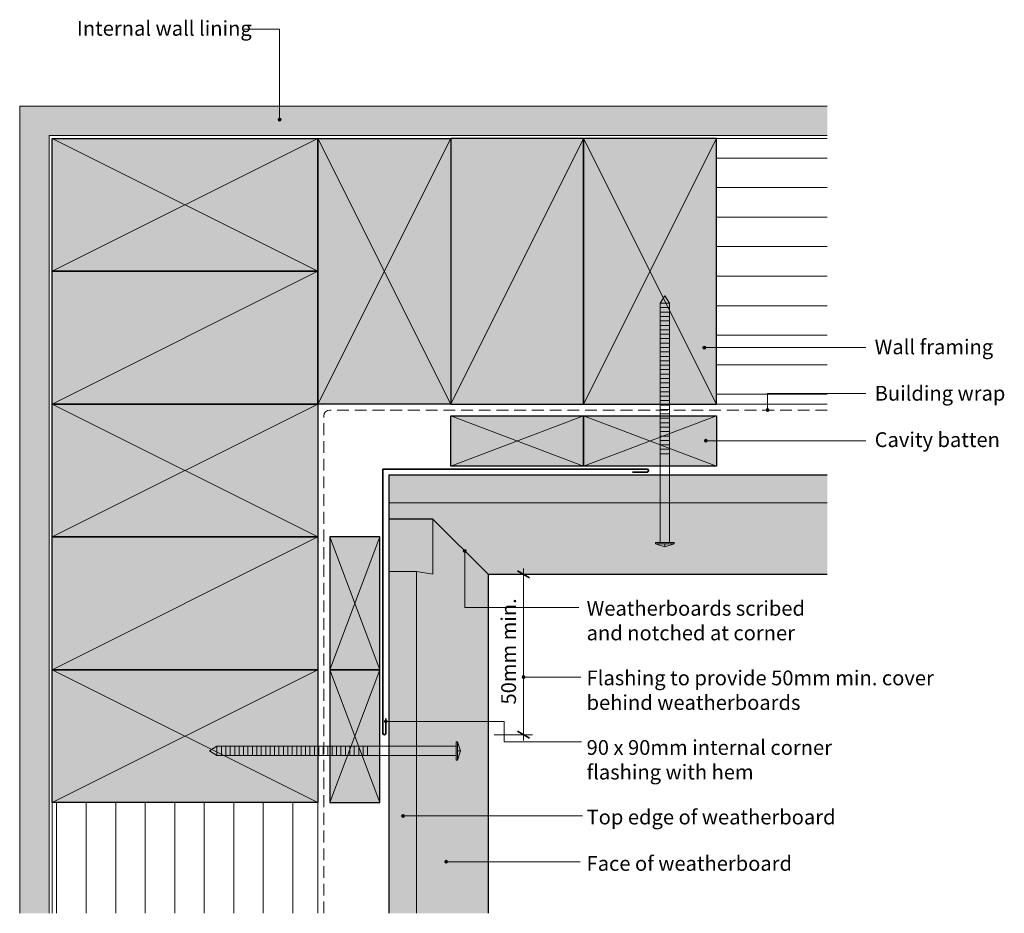
# Model space of a CAD drawing. Units: millimetres. Extents: x 237 to 571, y -536 to -233.
import ezdxf

# ---------------------------------------------------------------- set-up
doc = ezdxf.new("R2010")
doc.units = ezdxf.units.MM
doc.header["$MEASUREMENT"] = 0
doc.linetypes.add('Building Wrap', pattern=[6, 4, -2])
for name, color, linetype, lineweight in [('0_Pen_No__1', 7, 'Continuous', 0), ('0_Pen_No__2', 7, 'Continuous', 13), ('0_Pen_No__4', 7, 'Continuous', 25), ('Documentation_ Finishes_Pen_No__19', 255, 'Continuous', 0), ('Documentation_ Finishes_Pen_No__4', 7, 'Continuous', 25), ('Documentation_ Floor_Pen_No__1', 7, 'Continuous', 0), ('Documentation_ Floor_Pen_No__2', 7, 'Continuous', 13), ('Documentation_ Floor_Pen_No__4', 7, 'Continuous', 25), ('Documentation_ Floor_Pen_No__5', 7, 'Continuous', 35), ('False Bits_ Plan_Pen_No__1', 7, 'Continuous', 0), ('False Bits_ Plan_Pen_No__2', 7, 'Continuous', 13)]:
    doc.layers.add(name, color=color, linetype=linetype, lineweight=lineweight)
for name, color, linetype, lineweight, true_color in [('0_Pen_No__153', 7, 'Continuous', 13, 0xb9b9b9), ('Documentation_ Finishes_Pen_No__151', 7, 'Continuous', 13, 0xe8e8e8), ('Fills_ Pattern_Pen_No__153', 7, 'Continuous', 13, 0xb9b9b9), ('Fills_ Pattern_Pen_No__154', 7, 'Continuous', 13, 0xa2a2a2)]:
    doc.layers.add(name, color=color, linetype=linetype, lineweight=lineweight, true_color=true_color)
doc.layers.add('Documentation_ Floor', color=7, linetype='Continuous')
doc.styles.add('GENERATED_STYLE_1', font='arial.ttf')
doc.dimstyles.new('GENERATED_STYLE__1', dxfattribs={"dimtxt": 5, "dimasz": 3.04, "dimexe": 0.18, "dimexo": 10, "dimgap": 0.09, "dimtad": 1, "dimdec": 0, "dimzin": 0, "dimdsep": 46, "dimtxsty": 'GENERATED_STYLE_1', "dimblk": 'ARROWHEAD_2', "dimblk1": 'ARROWHEAD_2', "dimblk2": 'ARROWHEAD_2', "dimcen": 0.09, "dimclrd": 7, "dimclre": 7, "dimclrt": 7, "dimadec": 0, "dimazin": 0, "dimtfac": 1, "dimtdec": 4, "dimtmove": 0, "dimatfit": 3, "dimfxl": 1, "dimtolj": 1, "dimtzin": 0, "dimarcsym": 0})

# ---------------------------------------------------------------- blocks, each defined once
blk = doc.blocks.new('PolyLine_1', base_point=(313.57, -236.36))
at = {"layer": 'Documentation_ Floor', "linetype": 'Continuous', "lineweight": 0, "true_color": 0x000000}
blk.add_hatch(color=18, dxfattribs=at).paths.add_polyline_path([(326.02, -266.96), (325.98, -266.77), (325.87, -266.61), (325.71, -266.5), (325.52, -266.46), (325.32, -266.5), (325.16, -266.61), (325.05, -266.77), (325.02, -266.96), (325.05, -267.16), (325.16, -267.32), (325.32, -267.43), (325.52, -267.46), (325.71, -267.43), (325.87, -267.32), (325.98, -267.16)])
at = {"layer": 'Documentation_ Floor_Pen_No__1', "linetype": 'Continuous', "flags": 128}
blk.add_lwpolyline([(313.57, -236.36), (325.52, -236.36), (325.52, -266.46)], dxfattribs=at)
at = {"layer": 'Documentation_ Floor_Pen_No__1', "linetype": 'Continuous'}
blk.add_circle((325.52, -266.96), 0.5, dxfattribs=at)
blk = doc.blocks.new('PolyLine_2', base_point=(426.85, -432.24))
at = {"layer": 'Documentation_ Floor', "linetype": 'Continuous', "lineweight": 0, "true_color": 0x000000}
blk.add_hatch(color=18, dxfattribs=at).paths.add_polyline_path([(388.74, -413.08), (388.7, -412.89), (388.59, -412.73), (388.43, -412.62), (388.24, -412.58), (388.05, -412.62), (387.88, -412.73), (387.78, -412.89), (387.74, -413.08), (387.78, -413.27), (387.88, -413.44), (388.05, -413.54), (388.24, -413.58), (388.43, -413.54), (388.59, -413.44), (388.7, -413.27)])
at = {"layer": 'Documentation_ Floor_Pen_No__1', "linetype": 'Continuous', "flags": 128}
blk.add_lwpolyline([(426.85, -432.24), (388.24, -432.24), (388.24, -413.58)], dxfattribs=at)
at = {"layer": 'Documentation_ Floor_Pen_No__1', "linetype": 'Continuous'}
blk.add_circle((388.24, -413.08), 0.5, dxfattribs=at)
blk = doc.blocks.new('PolyLine_3', base_point=(427.58, -455.79))
at = {"layer": 'Documentation_ Floor', "linetype": 'Continuous', "lineweight": 0, "true_color": 0x000000}
blk.add_hatch(color=18, dxfattribs=at).paths.add_polyline_path([(408.65, -455.79), (408.61, -455.6), (408.5, -455.44), (408.34, -455.33), (408.15, -455.29), (407.95, -455.33), (407.79, -455.44), (407.68, -455.6), (407.65, -455.79), (407.68, -455.98), (407.79, -456.15), (407.95, -456.25), (408.15, -456.29), (408.34, -456.25), (408.5, -456.15), (408.61, -455.98)])
at = {"layer": 'Documentation_ Floor_Pen_No__1', "linetype": 'Continuous', "flags": 128}
blk.add_lwpolyline([(427.58, -455.79), (408.65, -455.79)], dxfattribs=at)
at = {"layer": 'Documentation_ Floor_Pen_No__1', "linetype": 'Continuous'}
blk.add_circle((408.15, -455.79), 0.5, dxfattribs=at)
blk = doc.blocks.new('PolyLine_4', base_point=(428.07, -502.85))
at = {"layer": 'Documentation_ Floor', "linetype": 'Continuous', "lineweight": 0, "true_color": 0x000000}
blk.add_hatch(color=18, dxfattribs=at).paths.add_polyline_path([(367.86, -502.85), (367.82, -502.66), (367.71, -502.5), (367.55, -502.39), (367.36, -502.35), (367.17, -502.39), (367.01, -502.5), (366.9, -502.66), (366.86, -502.85), (366.9, -503.04), (367.01, -503.2), (367.17, -503.31), (367.36, -503.35), (367.55, -503.31), (367.71, -503.2), (367.82, -503.04)])
at = {"layer": 'Documentation_ Floor_Pen_No__1', "linetype": 'Continuous', "flags": 128}
blk.add_lwpolyline([(428.07, -502.85), (367.86, -502.85)], dxfattribs=at)
at = {"layer": 'Documentation_ Floor_Pen_No__1', "linetype": 'Continuous'}
blk.add_circle((367.36, -502.85), 0.5, dxfattribs=at)
blk = doc.blocks.new('PolyLine_5', base_point=(427.34, -518.39))
at = {"layer": 'Documentation_ Floor', "linetype": 'Continuous', "lineweight": 0, "true_color": 0x000000}
blk.add_hatch(color=18, dxfattribs=at).paths.add_polyline_path([(382.43, -518.39), (382.39, -518.2), (382.28, -518.04), (382.12, -517.93), (381.93, -517.89), (381.74, -517.93), (381.58, -518.04), (381.47, -518.2), (381.43, -518.39), (381.47, -518.58), (381.58, -518.75), (381.74, -518.85), (381.93, -518.89), (382.12, -518.85), (382.28, -518.75), (382.39, -518.58)])
at = {"layer": 'Documentation_ Floor_Pen_No__1', "linetype": 'Continuous', "flags": 128}
blk.add_lwpolyline([(427.34, -518.39), (382.43, -518.39)], dxfattribs=at)
at = {"layer": 'Documentation_ Floor_Pen_No__1', "linetype": 'Continuous'}
blk.add_circle((381.93, -518.39), 0.5, dxfattribs=at)
blk = doc.blocks.new('PolyLine_6', base_point=(524.01, -344.21))
at = {"layer": 'Documentation_ Floor', "linetype": 'Continuous', "lineweight": 0, "true_color": 0x000000}
blk.add_hatch(color=18, dxfattribs=at).paths.add_polyline_path([(469.87, -344.21), (469.83, -344.02), (469.72, -343.86), (469.56, -343.75), (469.37, -343.71), (469.18, -343.75), (469.02, -343.86), (468.91, -344.02), (468.87, -344.21), (468.91, -344.41), (469.02, -344.57), (469.18, -344.68), (469.37, -344.71), (469.56, -344.68), (469.72, -344.57), (469.83, -344.41)])
at = {"layer": 'Documentation_ Floor_Pen_No__1', "linetype": 'Continuous', "flags": 128}
blk.add_lwpolyline([(524.01, -344.21), (469.87, -344.21)], dxfattribs=at)
at = {"layer": 'Documentation_ Floor_Pen_No__1', "linetype": 'Continuous'}
blk.add_circle((469.37, -344.21), 0.5, dxfattribs=at)
blk = doc.blocks.new('PolyLine_7', base_point=(524.01, -359.73))
at = {"layer": 'Documentation_ Floor', "linetype": 'Continuous', "lineweight": 0, "true_color": 0x000000}
blk.add_hatch(color=18, dxfattribs=at).paths.add_polyline_path([(491.29, -365.34), (491.25, -365.15), (491.14, -364.99), (490.98, -364.88), (490.79, -364.84), (490.6, -364.88), (490.44, -364.99), (490.33, -365.15), (490.29, -365.34), (490.33, -365.54), (490.44, -365.7), (490.6, -365.81), (490.79, -365.84), (490.98, -365.81), (491.14, -365.7), (491.25, -365.54)])
at = {"layer": 'Documentation_ Floor_Pen_No__1', "linetype": 'Continuous', "flags": 128}
blk.add_lwpolyline([(524.01, -359.73), (490.79, -359.73), (490.79, -364.84)], dxfattribs=at)
at = {"layer": 'Documentation_ Floor_Pen_No__1', "linetype": 'Continuous'}
blk.add_circle((490.79, -365.34), 0.5, dxfattribs=at)
blk = doc.blocks.new('PolyLine_8', base_point=(524.01, -375.75))
at = {"layer": 'Documentation_ Floor', "linetype": 'Continuous', "lineweight": 0, "true_color": 0x000000}
blk.add_hatch(color=18, dxfattribs=at).paths.add_polyline_path([(470.38, -375.75), (470.34, -375.56), (470.23, -375.4), (470.07, -375.29), (469.88, -375.25), (469.69, -375.29), (469.52, -375.4), (469.42, -375.56), (469.38, -375.75), (469.42, -375.94), (469.52, -376.1), (469.69, -376.21), (469.88, -376.25), (470.07, -376.21), (470.23, -376.1), (470.34, -375.94)])
at = {"layer": 'Documentation_ Floor_Pen_No__1', "linetype": 'Continuous', "flags": 128}
blk.add_lwpolyline([(524.01, -375.75), (470.38, -375.75)], dxfattribs=at)
at = {"layer": 'Documentation_ Floor_Pen_No__1', "linetype": 'Continuous'}
blk.add_circle((469.88, -375.75), 0.5, dxfattribs=at)
blk = doc.blocks.new('PolyLine_9', base_point=(427.8, -477.72))
at = {"layer": 'Documentation_ Floor', "linetype": 'Continuous', "lineweight": 0, "true_color": 0x000000}
blk.add_hatch(color=18, dxfattribs=at).paths.add_polyline_path([(362, -470.84), (361.96, -470.65), (361.85, -470.49), (361.69, -470.38), (361.5, -470.34), (361.31, -470.38), (361.15, -470.49), (361.04, -470.65), (361, -470.84), (361.04, -471.03), (361.15, -471.2), (361.31, -471.3), (361.5, -471.34), (361.69, -471.3), (361.85, -471.2), (361.96, -471.03)])
at = {"layer": 'Documentation_ Floor_Pen_No__1', "linetype": 'Continuous', "flags": 128}
blk.add_lwpolyline([(427.8, -477.72), (401.54, -477.72), (401.54, -470.84), (362, -470.84)], dxfattribs=at)
at = {"layer": 'Documentation_ Floor_Pen_No__1', "linetype": 'Continuous'}
blk.add_circle((361.5, -470.84), 0.5, dxfattribs=at)
blk = doc.blocks.new('*D9')
at = {"layer": 'Documentation_ Floor_Pen_No__1', "linetype": 'Continuous', "transparency": 16777216}
for p, q in [((408.15, -420.99), (408.15, -419.03)), ((411.15, -420.99), (398.15, -420.99)), ((408.15, -475.34), (408.15, -420.99)), ((411.15, -475.34), (398.15, -475.34)), ((408.15, -477.3), (408.15, -475.34))]:
    blk.add_line(p, q, dxfattribs=at)
at = {"layer": 'Documentation_ Floor_Pen_No__5', "linetype": 'Continuous', "transparency": 16777216}
for p, q in [((410.15, -422.14), (406.15, -419.83)), ((406.15, -474.19), (410.15, -476.5))]:
    blk.add_line(p, q, dxfattribs=at)
at = {"layer": 'Documentation_ Floor_Pen_No__1', "transparency": 16777216, "insert": (407.15, -465.1), "char_height": 5, "attachment_point": 7, "rotation": 90, "style": 'GENERATED_STYLE_1'}
blk.add_mtext('{50mm min.}', dxfattribs=at)
blk = doc.blocks.new('ARROWHEAD_2')
at = {"color": 0, "linetype": 'Continuous', "lineweight": 0}
for p, q in [((0, 0), (-1, 0)), ((-0.38, -0.66), (0.38, 0.66))]:
    blk.add_line(p, q, dxfattribs=at)

msp = doc.modelspace()

# ---------------------------------------------------------------- hatches: boundary and pattern name
at = {"layer": '0_Pen_No__153', "linetype": 'Continuous'}
h = msp.add_hatch(dxfattribs=at)
h.set_pattern_fill('LINES___HORIZONTAL', color=256, style=0, pattern_type=2)
h.set_pattern_definition([(0, (0, 0), (0, 10), [])])
h.paths.add_polyline_path([(511, -273.34), (511, -363.34), (473.5, -363.34), (473.5, -273.34)])
h = msp.add_hatch(dxfattribs=at)
h.set_pattern_fill('LINES___VERTICAL', color=256, style=0, pattern_type=2)
h.set_pattern_definition([(90, (0, 0), (-10, 0), [])])
h.paths.add_polyline_path([(248.5, -535.84), (338.5, -535.84), (338.5, -498.34), (248.5, -498.34)])
at = {"layer": 'Documentation_ Finishes_Pen_No__151', "linetype": 'Continuous'}
for points in [[(338.5, -318.34), (248.5, -318.34), (248.5, -273.34), (338.5, -273.34)], [(383.5, -273.34), (383.5, -363.34), (338.5, -363.34), (338.5, -273.34)], [(473.5, -363.34), (473.5, -273.34), (428.5, -273.34), (428.5, -363.34)], [(338.5, -408.34), (248.5, -408.34), (248.5, -363.34), (338.5, -363.34)], [(383.5, -384.34), (383.5, -367.34), (428.5, -367.34), (428.5, -384.34)], [(428.5, -384.34), (428.5, -367.34), (473.5, -367.34), (473.5, -384.34)], [(359.5, -408.34), (342.5, -408.34), (342.5, -453.34), (359.5, -453.34)], [(338.5, -498.34), (248.5, -498.34), (248.5, -453.34), (338.5, -453.34)], [(359.5, -453.34), (342.5, -453.34), (342.5, -498.34), (359.5, -498.34)]]:
    msp.add_hatch(color=256, dxfattribs=at).paths.add_polyline_path(points)
at = {"layer": 'Documentation_ Finishes_Pen_No__19', "linetype": 'Continuous'}
for points in [[(428.5, -363.34), (428.5, -273.34), (383.5, -273.34), (383.5, -363.34)], [(338.5, -363.34), (248.5, -363.34), (248.5, -318.34), (338.5, -318.34)], [(338.5, -453.34), (248.5, -453.34), (248.5, -408.34), (338.5, -408.34)]]:
    msp.add_hatch(color=256, dxfattribs=at).paths.add_polyline_path(points)
at = {"layer": 'Fills_ Pattern_Pen_No__153', "linetype": 'Continuous'}
for points in [[(511, -387.34), (511, -420.99), (396.15, -420.99), (362.5, -387.34)], [(362.5, -535.84), (396.15, -535.84), (396.15, -420.99), (362.5, -387.34)]]:
    msp.add_hatch(color=256, dxfattribs=at).paths.add_polyline_path(points)
at = {"layer": 'Fills_ Pattern_Pen_No__154', "linetype": 'Continuous'}
h = msp.add_hatch(dxfattribs=at)
h.set_pattern_fill('CUT_STONE', color=256, style=0, pattern_type=2)
h.set_pattern_definition([(45, (0, 7), (-2.227386, 2.227386), [0, -2.1, 0, -3.15]), (110, (7, 7), (2.960032, 1.077363), [0, -1.54, 0, -2.66])])
h.paths.add_polyline_path([(247.5, -535.84), (237.5, -535.84), (237.5, -262.34), (511, -262.34), (511, -272.34), (247.5, -272.34)])

# ---------------------------------------------------------------- linework, layer by layer
at = {"layer": '0_Pen_No__1', "linetype": 'Building Wrap'}
for p, q in [((511, -365.34), (342.5, -365.34)), ((340.5, -535.84), (340.5, -367.34))]:
    msp.add_line(p, q, dxfattribs=at)
at = {"layer": '0_Pen_No__2', "linetype": 'Continuous'}
for p, q in [((248.5, -273.34), (248.5, -535.84)), ((248.5, -273.34), (511, -273.34)), ((338.5, -363.34), (338.5, -535.84)), ((338.5, -363.34), (511, -363.34)), ((362.5, -396.73), (511, -396.73)), ((371.89, -420.01), (371.89, -535.84))]:
    msp.add_line(p, q, dxfattribs=at)
at = {"layer": '0_Pen_No__4', "linetype": 'Continuous'}
for p, q in [((362.5, -387.34), (511, -387.34)), ((362.5, -387.34), (362.5, -535.84)), ((396.15, -420.99), (511, -420.99)), ((396.15, -420.99), (396.15, -535.84))]:
    msp.add_line(p, q, dxfattribs=at)
at = {"layer": 'Documentation_ Finishes_Pen_No__4', "linetype": 'Continuous', "flags": 128}
for points in [[(338.5, -318.34), (248.5, -318.34), (248.5, -273.34), (338.5, -273.34)], [(383.5, -273.34), (383.5, -363.34), (338.5, -363.34), (338.5, -273.34)], [(428.5, -363.34), (428.5, -273.34), (383.5, -273.34), (383.5, -363.34)], [(473.5, -363.34), (473.5, -273.34), (428.5, -273.34), (428.5, -363.34)], [(338.5, -363.34), (248.5, -363.34), (248.5, -318.34), (338.5, -318.34)], [(338.5, -408.34), (248.5, -408.34), (248.5, -363.34), (338.5, -363.34)], [(383.5, -384.34), (383.5, -367.34), (428.5, -367.34), (428.5, -384.34)], [(428.5, -384.34), (428.5, -367.34), (473.5, -367.34), (473.5, -384.34)], [(338.5, -453.34), (248.5, -453.34), (248.5, -408.34), (338.5, -408.34)], [(359.5, -408.34), (342.5, -408.34), (342.5, -453.34), (359.5, -453.34)], [(338.5, -498.34), (248.5, -498.34), (248.5, -453.34), (338.5, -453.34)], [(359.5, -453.34), (342.5, -453.34), (342.5, -498.34), (359.5, -498.34)]]:
    msp.add_lwpolyline(points, close=True, dxfattribs=at)
at = {"layer": 'Documentation_ Floor_Pen_No__1', "linetype": 'Continuous'}
for p, q in [((338.5, -273.34), (248.5, -318.34)), ((338.5, -318.34), (248.5, -273.34)), ((338.5, -273.34), (383.5, -363.34)), ((383.5, -273.34), (338.5, -363.34)), ((383.5, -363.34), (428.5, -273.34)), ((428.5, -363.34), (473.5, -273.34)), ((473.5, -363.34), (428.5, -273.34)), ((338.5, -318.34), (248.5, -363.34)), ((338.5, -363.34), (248.5, -408.34)), ((338.5, -408.34), (248.5, -363.34)), ((383.5, -384.34), (428.5, -367.34)), ((428.5, -384.34), (383.5, -367.34)), ((428.5, -384.34), (473.5, -367.34)), ((473.5, -384.34), (428.5, -367.34)), ((338.5, -408.34), (248.5, -453.34)), ((359.5, -408.34), (342.5, -453.34)), ((359.5, -453.34), (342.5, -408.34)), ((338.5, -453.34), (248.5, -498.34)), ((338.5, -498.34), (248.5, -453.34)), ((359.5, -453.34), (342.5, -498.34)), ((359.5, -498.34), (342.5, -453.34))]:
    msp.add_line(p, q, dxfattribs=at)
msp.add_arc((342.5, -367.34), 2, 90, 180, dxfattribs=at)
at = {"layer": 'Documentation_ Floor_Pen_No__2', "linetype": 'Continuous'}
for p, q in [((237.5, -535.84), (237.5, -262.34)), ((237.5, -262.34), (511, -262.34)), ((247.5, -535.84), (247.5, -272.34)), ((247.5, -272.34), (511, -272.34)), ((377.43, -402.28), (377.43, -420.99)), ((452.86, -410.67), (456, -411.67)), ((456, -411.67), (459.14, -410.67)), ((456, -411.67), (456, -410.67)), ((371.89, -420.01), (362.5, -420.01)), ((371.89, -420.01), (377.43, -420.99)), ((385.82, -477.7), (386.82, -480.84)), ((386.82, -480.84), (385.82, -483.98)), ((386.82, -480.84), (385.82, -480.84))]:
    msp.add_line(p, q, dxfattribs=at)
at = {"layer": 'Documentation_ Floor_Pen_No__4', "linetype": 'Continuous'}
for q in [(362.5, -402.28), (396.15, -420.99)]:
    msp.add_line((377.43, -402.28), q, dxfattribs=at)
at = {"layer": 'Documentation_ Floor_Pen_No__5', "linetype": 'Continuous'}
for p, q in [((360.5, -474.84), (360.5, -385.34)), ((360.5, -385.34), (450, -385.34)), ((450, -386.34), (445, -386.34)), ((361.5, -474.84), (361.5, -469.84))]:
    msp.add_line(p, q, dxfattribs=at)
for centre, start, end in [((450, -385.84), 270, 90), ((361, -474.84), 180, 0)]:
    msp.add_arc(centre, 0.5, start, end, dxfattribs=at)
at = {"layer": 'False Bits_ Plan_Pen_No__1', "linetype": 'Continuous'}
for p, q in [((457.38, -329.15), (454.63, -329.15)), ((457.38, -330.65), (454.63, -330.65)), ((457.38, -332.15), (454.63, -332.15)), ((457.38, -333.65), (454.63, -333.65)), ((457.38, -335.15), (454.63, -335.15)), ((457.38, -336.65), (454.63, -336.65)), ((457.38, -338.15), (454.63, -338.15)), ((457.38, -339.65), (454.63, -339.65)), ((457.38, -341.15), (454.63, -341.15)), ((457.38, -342.65), (454.63, -342.65)), ((457.38, -344.15), (454.63, -344.15)), ((457.38, -345.65), (454.63, -345.65)), ((457.38, -347.15), (454.63, -347.15)), ((457.38, -348.65), (454.63, -348.65)), ((457.38, -350.15), (454.63, -350.15)), ((457.38, -351.65), (454.63, -351.65)), ((457.38, -353.15), (454.63, -353.15)), ((457.38, -354.65), (454.63, -354.65)), ((457.38, -356.15), (454.63, -356.15)), ((457.38, -357.65), (454.63, -357.65)), ((457.38, -359.15), (454.63, -359.15)), ((457.38, -360.65), (454.63, -360.65)), ((457.38, -362.15), (454.63, -362.15)), ((457.38, -363.65), (454.63, -363.65)), ((457.38, -365.15), (454.63, -365.15)), ((457.38, -366.65), (454.63, -366.65)), ((457.38, -368.15), (454.63, -368.15)), ((457.38, -369.65), (454.63, -369.65)), ((457.38, -371.15), (454.63, -371.15)), ((457.38, -372.65), (454.63, -372.65)), ((457.38, -374.15), (454.63, -374.15)), ((457.38, -375.65), (454.63, -375.65)), ((457.38, -377.15), (454.63, -377.15)), ((457.38, -378.65), (454.63, -378.65)), ((457.38, -380.15), (454.63, -380.15)), ((304.31, -482.22), (304.31, -479.47)), ((305.81, -482.22), (305.81, -479.47)), ((307.31, -482.22), (307.31, -479.47)), ((308.81, -482.22), (308.81, -479.47)), ((310.31, -482.22), (310.31, -479.47)), ((311.81, -482.22), (311.81, -479.47)), ((313.31, -482.22), (313.31, -479.47)), ((314.81, -482.22), (314.81, -479.47)), ((316.31, -482.22), (316.31, -479.47)), ((317.81, -482.22), (317.81, -479.47)), ((319.31, -482.22), (319.31, -479.47)), ((320.81, -482.22), (320.81, -479.47)), ((322.31, -482.22), (322.31, -479.47)), ((323.81, -482.22), (323.81, -479.47)), ((325.31, -482.22), (325.31, -479.47)), ((326.81, -482.22), (326.81, -479.47)), ((328.31, -482.22), (328.31, -479.47)), ((329.81, -482.22), (329.81, -479.47)), ((331.31, -482.22), (331.31, -479.47)), ((332.81, -482.22), (332.81, -479.47)), ((334.31, -482.22), (334.31, -479.47)), ((335.81, -482.22), (335.81, -479.47)), ((337.31, -482.22), (337.31, -479.47)), ((338.81, -482.22), (338.81, -479.47)), ((340.31, -482.22), (340.31, -479.47)), ((341.81, -482.22), (341.81, -479.47)), ((343.31, -482.22), (343.31, -479.47)), ((344.81, -482.22), (344.81, -479.47)), ((346.31, -482.22), (346.31, -479.47)), ((347.81, -482.22), (347.81, -479.47)), ((349.31, -482.22), (349.31, -479.47)), ((350.81, -482.22), (350.81, -479.47)), ((352.31, -482.22), (352.31, -479.47)), ((353.81, -482.22), (353.81, -479.47)), ((355.31, -482.22), (355.31, -479.47))]:
    msp.add_line(p, q, dxfattribs=at)
at = {"layer": 'False Bits_ Plan_Pen_No__2', "linetype": 'Continuous'}
for p, q in [((456, -326.67), (454.43, -329.15)), ((456, -326.67), (457.58, -329.15)), ((454.43, -410.17), (454.43, -329.15)), ((457.58, -410.17), (457.58, -329.15)), ((459.14, -410.17), (452.86, -410.17)), ((452.86, -410.17), (452.86, -410.67)), ((459.14, -410.67), (452.86, -410.67)), ((459.14, -410.67), (459.14, -410.17)), ((301.82, -480.84), (304.31, -479.27)), ((385.32, -479.27), (304.31, -479.27)), ((385.32, -483.98), (385.32, -477.7)), ((385.32, -477.7), (385.82, -477.7)), ((385.82, -483.98), (385.82, -477.7)), ((301.82, -480.84), (304.31, -482.42)), ((385.32, -482.42), (304.31, -482.42)), ((385.82, -483.98), (385.32, -483.98))]:
    msp.add_line(p, q, dxfattribs=at)

# ---------------------------------------------------------------- block references
at = {"layer": 'Documentation_ Floor', "linetype": 'Continuous'}
for name, p in [('PolyLine_1', (313.57, -236.36)), ('PolyLine_6', (524.01, -344.21)), ('PolyLine_7', (524.01, -359.73)), ('PolyLine_8', (524.01, -375.75)), ('PolyLine_2', (426.85, -432.24)), ('PolyLine_3', (427.58, -455.79)), ('PolyLine_9', (427.8, -477.72)), ('PolyLine_4', (428.07, -502.85)), ('PolyLine_5', (427.34, -518.39))]:
    msp.add_blockref(name, p, dxfattribs=at)

# ---------------------------------------------------------------- texts
at = {"layer": 'Documentation_ Floor_Pen_No__1', "linetype": 'Continuous', "char_height": 5, "attachment_point": 1, "style": 'GENERATED_STYLE_1'}
for s, insert in [('{Internal wall lining\\P}', (256.89, -233.53)), ('{Wall framing\\P}', (527.06, -341.45)), ('{Building wrap\\P}', (527.06, -357.16)), ('{Cavity batten\\P}', (527.06, -372.88)), ('{Weatherboards scribed\\Pand notched at corner\\P}', (429.5, -430.02)), ('{Flashing to provide 50mm min. cover\\Pbehind weatherboards\\P}', (429.5, -453.59)), ('{90 x 90mm internal corner\\Pflashing with hem\\P}', (429.5, -477.16)), ('{Top edge of weatherboard\\P}', (429.5, -500.73)), ('{Face of weatherboard\\P}', (429.5, -516.45))]:
    msp.add_mtext(s, dxfattribs=dict(at, insert=insert))

# ---------------------------------------------------------------- dimensions: what is measured, and where the dimension line sits
at = {"layer": 'Documentation_ Floor', "linetype": 'Continuous'}
dim = msp.add_linear_dim(base=(408.15, -475.34), p1=(361, -475.34), p2=(396.15, -420.99), angle=90, text='50mm min.', dimstyle='GENERATED_STYLE__1', dxfattribs=at)
dim.commit()
dim.dimension.update_dxf_attribs({"geometry": '*D9', "text_midpoint": (404.65, -448.17)})

doc.saveas('drawing.dxf')
